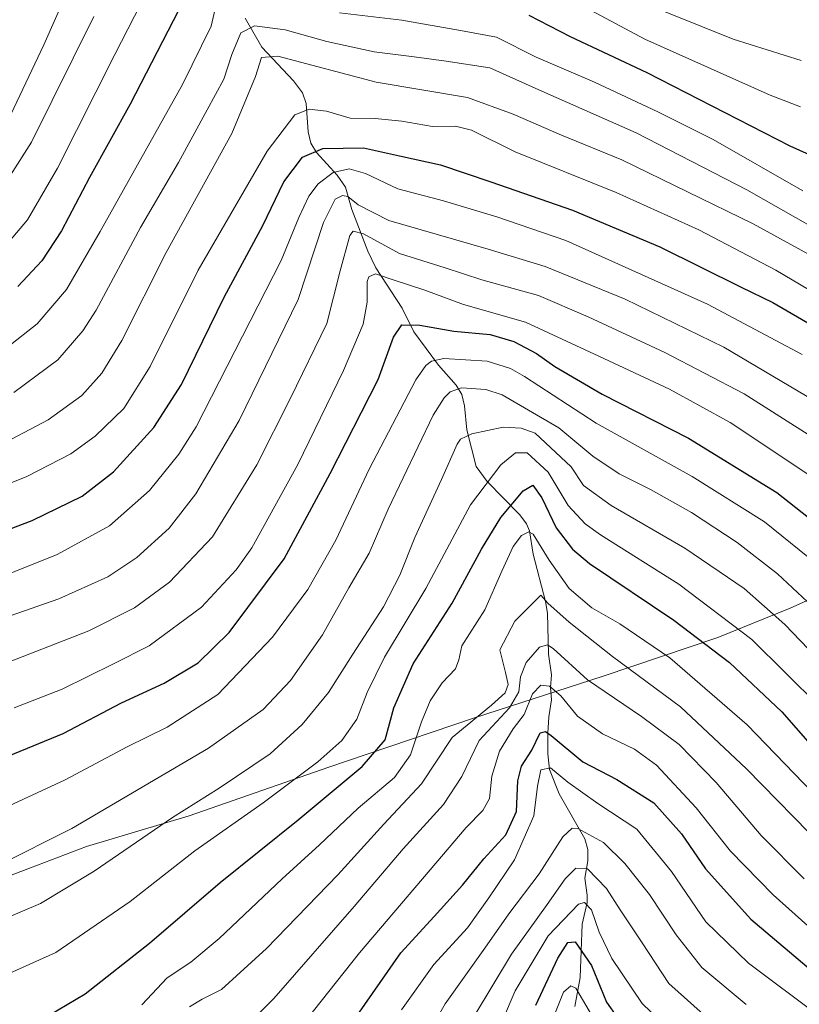
# Model space of a CAD drawing. Units: metres. Extents: x 617089 to 621711, y 4764135 to 4768844.
# Drawn here: x 617754 to 617942, y 4764570 to 4764807 of the extents above; entities that cross this region are included whole.
import ezdxf

# ---------------------------------------------------------------- set-up
doc = ezdxf.new("R2010")
doc.units = ezdxf.units.M
doc.header["$MEASUREMENT"] = 0
for name, color, linetype, lineweight in [('Corriente natural lineal', 142, 'Continuous', 13), ('Curva de nivel maestra', 30, 'Continuous', 30), ('Curva de nivel normal', 30, 'Continuous', 0), ('Entidad de ámbito territorial', 7, 'Continuous', 0), ('Entidad de ámbito territorial CxS', 92, 'Continuous', 0), ('Espacio natural protegido', 121, 'Continuous', 13), ('Espacio natural protegido CxS', 121, 'Continuous', 0), ('Municipio', 91, 'Continuous', 13), ('Municipio CxS', 4, 'Continuous', 0)]:
    doc.layers.add(name, color=color, linetype=linetype, lineweight=lineweight)

msp = doc.modelspace()

# ---------------------------------------------------------------- linework, layer by layer
at = {"layer": 'Corriente natural lineal', "color": 142, "linetype": 'Continuous', "lineweight": 13}
msp.add_polyline3d([(617807.9681, 4764807.5155, 1242.4704), (617812.0351, 4764800.4859, 1237.4423), (617819.6603, 4764792.3307, 1232.7115), (617821.8371, 4764789.4613, 1231.2608), (617822.6991, 4764786.8753, 1229.9108), (617823.1923, 4764780.0797, 1226.9118), (617823.8133, 4764777.3369, 1225.3756), (617825.1955, 4764775.0809, 1224.0482), (617830.1963, 4764769.6099, 1220.2839), (617832.2119, 4764766.6735, 1217.6536), (617833.6789, 4764761.2813, 1213.8498), (617837.5535, 4764751.2293, 1208.2052), (617839.5097, 4764747.2111, 1206.8955), (617845.8815, 4764737.4795, 1202.2985), (617848.6283, 4764731.7889, 1199.4692), (617854.6081, 4764723.7805, 1195.0106), (617858.8433, 4764718.9351, 1191.8257), (617860.2197, 4764716.6769, 1190.2119), (617860.8611, 4764713.9425, 1187.9779), (617861.4099, 4764708.1699, 1185.123), (617863.7313, 4764699.3029, 1182.7064), (617866.3575, 4764695.6767, 1180.9144), (617874.2641, 4764687.6381, 1174.3298), (617875.8547, 4764685.4683, 1172.5224), (617876.5531, 4764683.8147, 1171.3576), (617877.4757, 4764678.1965, 1168.544), (617880.4221, 4764666.7517, 1165.4183), (617880.8649, 4764663.9283, 1163.937), (617881.1673, 4764654.0635, 1159.0505), (617881.8489, 4764649.0163, 1156.7758), (617881.6169, 4764645.9995, 1155.487), (617881.8287, 4764642.9821, 1153.7923), (617881.1777, 4764638.8789, 1152.2562), (617880.9709, 4764634.9967, 1150.7306), (617880.9735, 4764630.0185, 1148.6578), (617881.3619, 4764626.1665, 1146.7666), (617883.7463, 4764620.3653, 1143.9141), (617889.8969, 4764609.4717, 1139.9581), (617890.6471, 4764606.9141, 1138.9023), (617890.6479, 4764604.1723, 1137.6309), (617889.9037, 4764600.0203, 1135.3305), (617890.4865, 4764595.9045, 1132.7054), (617890.4437, 4764594.1187, 1131.6694), (617889.2829, 4764588.9053, 1128.9486), (617888.7809, 4764576.0573, 1122.7796), (617887.5121, 4764568.9987, 1118.7782)], dxfattribs=at)
at = {"layer": 'Curva de nivel maestra', "color": 30, "linetype": 'Continuous', "lineweight": 30, "flags": 128}
for points, elevation in [([(617791.91, 4764809.3601), (617780.26, 4764786.6901), (617770.46, 4764769.0501), (617763.74, 4764756.2001), (617758.97, 4764748.9301), (617753.22, 4764742.7401)], 1250), ([(617952.67, 4764770.6301), (617939.38, 4764776.5701), (617904.9, 4764794.3101), (617886.45, 4764802.9501), (617876.5, 4764808.0901)], 1250), ([(617735.03, 4764678.0601), (617756.62, 4764686.2801), (617768.7, 4764692.1301), (617776.28, 4764698.0401), (617785.95, 4764708.7201), (617792.61, 4764719.1101), (617802.95, 4764740.1401), (617812.26, 4764757.4801), (617817.35, 4764768.0201), (617821.82, 4764773.9401), (617826.76, 4764776.0301), (617836.54, 4764776.2001), (617845.21, 4764774.2801), (617855.08, 4764772.1201), (617867.26, 4764768.0001), (617886.96, 4764761.1801), (617907.95, 4764752.2701), (617927.6, 4764742.6001), (617935.22, 4764738.9001), (617948.06, 4764731.3601)], 1225), ([(617751.02, 4764629.5401), (617764.13, 4764634.9001), (617778.16, 4764642.2801), (617788.46, 4764647.0101), (617796.67, 4764651.9601), (617804.17, 4764659.2601), (617817.39, 4764677.0201), (617828.46, 4764697.6301), (617836.04, 4764712.4401), (617840.05, 4764720.2901), (617843.77, 4764730.5001), (617845.8, 4764733.4601), (617850.1, 4764733.4201), (617858.35, 4764731.9501), (617867.07, 4764731.1401), (617872.76, 4764729.5001), (617878.24, 4764726.5601), (617882.68, 4764723.4201), (617894.05, 4764716.7601), (617914.87, 4764706.1701), (617936.17, 4764693.0701), (617952.61, 4764680.1001)], 1200), ([(617760.73, 4764566.9601), (617769.39, 4764572.0901), (617784.95, 4764584.2801), (617801.95, 4764598.9001), (617820.8, 4764614.0901), (617836.17, 4764626.9501), (617841.73, 4764633.3701), (617843.84, 4764641.1001), (617848.54, 4764651.7101), (617857.94, 4764666.3601), (617864.95, 4764679.3601), (617869.68, 4764687.0201), (617875.02, 4764693.4701), (617877.4, 4764694.8201), (617879.57, 4764691.7501), (617882.96, 4764684.5301), (617886.9, 4764679.3501), (617891.04, 4764675.9401), (617911.38, 4764662.2701), (617924.78, 4764652.0101), (617937.43, 4764640.1201), (617953.87, 4764621.2601)], 1175), ([(617833.74, 4764565.0101), (617845.57, 4764581.9401), (617853.53, 4764590.7201), (617860.43, 4764598.2701), (617865.56, 4764604.6801), (617870.85, 4764610.4301), (617873.39, 4764616.0301), (617873.71, 4764623.4301), (617874.59, 4764627.0101), (617877.14, 4764630.8901), (617879.16, 4764635.0301), (617880.45, 4764635.4001), (617881.79, 4764634.3801), (617889.4, 4764628.0601), (617897.65, 4764623.8001), (617906.5, 4764618.1601), (617913.18, 4764610.7001), (617919.02, 4764602.2501), (617929.93, 4764590.1201), (617951.73, 4764571.6901)], 1150), ([(617878.12, 4764569.3501), (617883.39, 4764580.6801), (617885.78, 4764584.4701), (617887.58, 4764584.6501), (617891.51, 4764578.9001), (617895.14, 4764570.0701), (617902.58, 4764559.4701)], 1125)]:
    msp.add_lwpolyline(points, dxfattribs=dict(at, elevation=elevation))
at = {"layer": 'Curva de nivel normal', "color": 30, "linetype": 'Continuous', "lineweight": 0, "flags": 128}
for points, elevation in [([(617767.28, 4764818.76), (617759.49, 4764801.03), (617751.48, 4764784.21), (617745.76, 4764774.76), (617740.59, 4764769.54), (617727.7, 4764760.89), (617708.83, 4764752.6), (617689.6, 4764748.04), (617678.94, 4764747.22), (617668.19, 4764748.5), (617653.58, 4764752.21), (617639.5, 4764757.59), (617620.54, 4764766.62), (617602.77, 4764774.19), (617583.05, 4764781.14), (617558.8, 4764790.9), (617543.67, 4764798.11), (617534.63, 4764802.4), (617529.78, 4764805.22), (617521.42, 4764809.79)], 1265), ([(617478.48, 4764814.65), (617505.49, 4764802.32), (617522.95, 4764793), (617551.95, 4764778.22), (617573.21, 4764769.95), (617605.02, 4764758.69), (617631.48, 4764743.9), (617641.34, 4764739.09), (617650.16, 4764736.24), (617660.91, 4764732), (617669.38, 4764729.68), (617681.1, 4764728.32), (617693.65, 4764728.72), (617708.02, 4764731.47), (617723.96, 4764736.77), (617736.66, 4764742.83), (617745.49, 4764748.56), (617751.08, 4764753.58), (617755.51, 4764758.81), (617762.73, 4764771.26), (617776.57, 4764798.7), (617784.47, 4764814.14)], 1255), ([(617801.21, 4764811.82), (617799.76, 4764805.58), (617792.9, 4764791.49), (617773.01, 4764756.02), (617764.95, 4764742.02), (617757.84, 4764733.69), (617750.71, 4764728.14)], 1245), ([(617890.2, 4764809.96), (617904.35, 4764802.39), (617934.58, 4764788.89), (617941.89, 4764786.06)], 1255), ([(617942.06, 4764797.24), (617925.7, 4764802.44), (617903.11, 4764811.47)], 1260), ([(617771.47, 4764807.9), (617756.44, 4764777.58), (617747.27, 4764763.2), (617738.7, 4764755.79), (617725.9, 4764748.76), (617706.58, 4764741.52), (617689.51, 4764737.94), (617674.3, 4764738.18), (617659.83, 4764741), (617646.49, 4764745.8), (617630.66, 4764753.38), (617617.27, 4764760.32), (617597.27, 4764768.87), (617576.87, 4764775.79), (617562.98, 4764780.91), (617539.56, 4764791.6), (617522.93, 4764800.84), (617511.5, 4764807.8)], 1260), ([(617942.46, 4764765.8), (617920.87, 4764778.22), (617907.49, 4764784.89), (617892.2, 4764792), (617878.2, 4764798.06), (617868.63, 4764802.92), (617859.92, 4764804.49), (617845.74, 4764807.02), (617830.76, 4764808.8)], 1245), ([(617752.22, 4764717.13), (617762.79, 4764725.02), (617768.88, 4764732.06), (617772.05, 4764737.01), (617782.8, 4764756.96), (617791.93, 4764772.68), (617798.82, 4764785.38), (617802.89, 4764792.76), (617804.75, 4764798.72), (617806.94, 4764803.91), (617810.22, 4764805.59), (617817.61, 4764804.69), (617827.66, 4764801.88), (617839.14, 4764799.34), (617848.71, 4764798.17), (617856.47, 4764797.08), (617866.97, 4764795.46), (617879.51, 4764789.88), (617902.31, 4764779.79), (617928.97, 4764766.06), (617948.3, 4764755.04)], 1240), ([(617747.3, 4764703.62), (617760.47, 4764710.57), (617768.65, 4764716.47), (617773.41, 4764721.81), (617778.26, 4764729.7), (617788.98, 4764750.92), (617804.76, 4764779.62), (617810.48, 4764793.42), (617811.92, 4764797.99), (617815.9, 4764798.3), (617839.56, 4764792.04), (617861.61, 4764788.35), (617872.61, 4764784.3), (617884.29, 4764779.28), (617898.84, 4764773.28), (617930.5, 4764757.84), (617951.18, 4764746.52)], 1235), ([(617736.08, 4764689.15), (617755.32, 4764696.87), (617765.96, 4764702.36), (617771.87, 4764706.62), (617778.76, 4764713.27), (617785.12, 4764723.45), (617796.64, 4764746.69), (617813.33, 4764775.36), (617820.01, 4764784.19), (617823.42, 4764785.5), (617827.61, 4764785.06), (617833.28, 4764783.36), (617839.31, 4764783.26), (617845.78, 4764782.65), (617853.14, 4764781.38), (617858.74, 4764781.42), (617862.6, 4764780.44), (617873.07, 4764775.26), (617897.44, 4764765.45), (617917.36, 4764756.43), (617935.96, 4764746.69), (617957.38, 4764733.96)], 1230), ([(617742.2, 4764669.9), (617762.7, 4764678.06), (617775.3, 4764685.03), (617784.96, 4764693.49), (617792.04, 4764702.27), (617796.16, 4764708.9), (617816.68, 4764749.03), (617820.92, 4764759.39), (617823.36, 4764764.56), (617825.62, 4764767.54), (617829.23, 4764770.26), (617833.06, 4764771.13), (617836.98, 4764769.98), (617844.8, 4764766.28), (617855.8, 4764763.41), (617868.7, 4764759.57), (617885.32, 4764753.83), (617919.5, 4764738.49), (617942.27, 4764726.34)], 1220), ([(617737.9, 4764658.62), (617763.06, 4764667.41), (617774.85, 4764672.69), (617781.9, 4764677.36), (617789.67, 4764684.42), (617796.12, 4764692.7), (617806.57, 4764710.37), (617820.77, 4764739.6), (617826.88, 4764758.17), (617829.68, 4764763.77), (617831.47, 4764764.69), (617832.73, 4764764.45), (617835.28, 4764762.46), (617842.64, 4764758.69), (617866.56, 4764751.71), (617880.36, 4764747.59), (617899.64, 4764739.66), (617923.41, 4764728.14), (617947.06, 4764714.12)], 1215), ([(617747.96, 4764650.97), (617770.33, 4764659.66), (617781.29, 4764665.22), (617789.72, 4764671.4), (617800.12, 4764682.36), (617810.78, 4764699.69), (617818.94, 4764715.81), (617827.66, 4764733.84), (617830.87, 4764746.49), (617833.22, 4764755.02), (617834, 4764756.08), (617836.53, 4764755.41), (617845.25, 4764750.68), (617856.19, 4764747.22), (617865.07, 4764744.35), (617878.7, 4764740.58), (617890.73, 4764735.4), (617909.18, 4764726.84), (617928.34, 4764716.81), (617944.66, 4764706.49)], 1210), ([(617752.28, 4764641.12), (617763.84, 4764645.55), (617776.28, 4764651.7), (617784.88, 4764656.08), (617797.46, 4764665.37), (617805.8, 4764674.34), (617809.64, 4764679.69), (617820.73, 4764699.82), (617831.73, 4764722.48), (617836.46, 4764733.61), (617837.39, 4764738.97), (617837.43, 4764743.98), (617837.82, 4764745.05), (617839.41, 4764745.81), (617843.91, 4764744.3), (617851.28, 4764741.82), (617860.62, 4764738.4), (617875.62, 4764734.16), (617893.29, 4764725.89), (617910.29, 4764717.93), (617924.98, 4764709.91), (617943.88, 4764697.29)], 1205), ([(617747.69, 4764615.89), (617764.58, 4764623.67), (617779.58, 4764631.68), (617789.22, 4764636.38), (617801.37, 4764644.28), (617814.55, 4764658.14), (617823.12, 4764669.66), (617829.89, 4764681.5), (617837.88, 4764698.69), (617849.13, 4764720.18), (617851.57, 4764723.65), (617852.9, 4764724.76), (617855.9, 4764725.36), (617866.31, 4764724.74), (617871.95, 4764722.99), (617875.34, 4764721.01), (617892.62, 4764709.79), (617915.77, 4764696.92), (617933.2, 4764685.92), (617945.73, 4764675.84)], 1195), ([(617748.55, 4764603.1), (617766.18, 4764611.96), (617799.18, 4764631.35), (617812.31, 4764640.68), (617818.9, 4764647.69), (617826.62, 4764658.69), (617833.01, 4764670.02), (617837.86, 4764678.36), (617842.49, 4764689.02), (617853.35, 4764711.7), (617856.02, 4764715.87), (617857.44, 4764717.31), (617860.19, 4764718.3), (617866.01, 4764717.88), (617869.97, 4764716.59), (617883.64, 4764708.6), (617891.82, 4764701.78), (617898.2, 4764697.52), (617905.74, 4764693.78), (617915.63, 4764688.17), (617926.63, 4764681), (617936.35, 4764673.42), (617949.64, 4764661.04)], 1190), ([(617746.71, 4764588.78), (617758.61, 4764593.88), (617771.61, 4764601.64), (617790.46, 4764614.65), (617801.72, 4764621.71), (617814.01, 4764630.01), (617821.78, 4764637.02), (617828.08, 4764644.76), (617833.98, 4764653.99), (617841.38, 4764665.45), (617845.33, 4764673.1), (617848.94, 4764682.2), (617855.36, 4764696.19), (617859.1, 4764704.72), (617859.94, 4764705.93), (617862.62, 4764707.19), (617870.21, 4764708.81), (617874.53, 4764708.55), (617877.96, 4764707.36), (617886.62, 4764699.23), (617889.57, 4764694.75), (617896.28, 4764689.91), (617914.02, 4764679.62), (617928.33, 4764669.84), (617938.15, 4764661.22), (617955.1, 4764643.5)], 1185), ([(617946.38, 4764641.52), (617930.17, 4764657.6), (617912.54, 4764670.93), (617893.71, 4764682.84), (617889.98, 4764685.47), (617885.86, 4764689.92), (617881.07, 4764697.94), (617875.97, 4764702.6), (617873.15, 4764702.6), (617869.67, 4764699.72), (617862.32, 4764690.02), (617851.57, 4764669.85), (617841.61, 4764653.32), (617837.39, 4764644.75), (617834.94, 4764638.35), (617831.28, 4764633.23), (617825.55, 4764628.06), (617812.37, 4764618.19), (617795.89, 4764606.58), (617780.28, 4764594.33), (617762.36, 4764582.08), (617748.95, 4764576)], 1180), ([(617783.08, 4764569.42), (617789.19, 4764575.95), (617794.87, 4764579.69), (617801.74, 4764585.46), (617816.9, 4764599.85), (617825.95, 4764607.99), (617835.28, 4764616.85), (617844.04, 4764624.27), (617847.89, 4764629.72), (617850.48, 4764637.68), (617852.63, 4764642.8), (617855.48, 4764647.14), (617858.72, 4764650.47), (617859.55, 4764652.69), (617860.26, 4764656.02), (617865.76, 4764664.69), (617869.88, 4764674.02), (617872.63, 4764680.02), (617874.6, 4764682.7), (617876.37, 4764683.54), (617877.45, 4764683.02), (617881.33, 4764676.73), (617886.14, 4764669.87), (617891.57, 4764665.21), (617898.3, 4764661.33), (617910.36, 4764653.17), (617929.02, 4764636.99), (617953.99, 4764611.18)], 1170), ([(617794.59, 4764568.96), (617797.61, 4764570.76), (617802.28, 4764573.13), (617813.12, 4764583), (617830.31, 4764600.82), (617841.46, 4764613.04), (617850.52, 4764622.73), (617857.91, 4764633.92), (617867.36, 4764641.69), (617870.65, 4764644.69), (617871.38, 4764646.75), (617870.78, 4764649.6), (617869.4, 4764655.08), (617873.06, 4764662.02), (617877.41, 4764666.42), (617879.26, 4764668.28), (617881.01, 4764666.37), (617886.09, 4764661.79), (617896.6, 4764653.44), (617912.95, 4764641.33), (617928.9, 4764626.39), (617955.27, 4764599.43)], 1165), ([(617806.46, 4764562.58), (617814.94, 4764570.97), (617834.32, 4764593.18), (617846.07, 4764607.03), (617855.81, 4764617.73), (617860.27, 4764624.51), (617864.45, 4764633.2), (617871.77, 4764641.06), (617874.02, 4764644.92), (617874.39, 4764648.53), (617875.78, 4764652), (617878.96, 4764655.68), (617880.91, 4764656.28), (617882.29, 4764655.39), (617890.56, 4764647.84), (617903.58, 4764638.98), (617912.63, 4764632.22), (617921.59, 4764623.07), (617932.41, 4764610.27), (617942.8, 4764599.79)], 1160), ([(617960.33, 4764573.63), (617935.27, 4764595.95), (617925.03, 4764606.49), (617916.73, 4764616.99), (617907.15, 4764627.24), (617901.91, 4764631.1), (617894.18, 4764634.83), (617888.17, 4764639.05), (617884.1, 4764644), (617881.38, 4764646.28), (617879.29, 4764646.52), (617877.3, 4764644.46), (617875.27, 4764639.45), (617872.65, 4764636.01), (617869.29, 4764630.66), (617867.46, 4764624.58), (617866.89, 4764619.19), (617865.32, 4764616.28), (617861.32, 4764612.23), (617854.01, 4764603.62), (617835.55, 4764581.95), (617817.1, 4764558.61)], 1155), ([(617845.66, 4764568.25), (617853.49, 4764579.16), (617861.57, 4764588.01), (617866.72, 4764595.23), (617872.96, 4764604.43), (617877.64, 4764615.06), (617878.52, 4764622.22), (617879.29, 4764626.13), (617881.58, 4764626.59), (617885.83, 4764623.11), (617893.06, 4764617.96), (617902.45, 4764611.8), (617910.83, 4764601.63), (617919.05, 4764589.44), (617929.4, 4764579.46), (617946.34, 4764566.74)], 1145), ([(617928.76, 4764569.47), (617918.1, 4764578.46), (617911.92, 4764586.3), (617905.46, 4764596.05), (617899.56, 4764603.49), (617894.36, 4764608.58), (617888.22, 4764611.94), (617886.88, 4764612.07), (617884.62, 4764609.93), (617878.87, 4764601.01), (617871.6, 4764591.4), (617865.79, 4764583.09), (617856.22, 4764569.67), (617849.6, 4764558.09)], 1140), ([(617863.2, 4764566.68), (617872.2, 4764581.68), (617880.82, 4764593.64), (617885.12, 4764599.86), (617887.72, 4764602.42), (617890.57, 4764602.22), (617895.11, 4764597.5), (617898.38, 4764592.35), (617903.7, 4764584.36), (617910.15, 4764574.58), (617920.72, 4764565.17)], 1135), ([(617870.08, 4764565.68), (617873.12, 4764572.82), (617881.04, 4764586.06), (617888.35, 4764593.75), (617889.79, 4764594.13), (617891.52, 4764592.38), (617893.37, 4764586.97), (617896.37, 4764580.62), (617903.72, 4764569.72), (617912.25, 4764561.58)], 1130), ([(617882.8, 4764567.68), (617884.73, 4764572.5), (617886.51, 4764574), (617887.69, 4764573.48), (617891.73, 4764566.61)], 1120)]:
    msp.add_lwpolyline(points, dxfattribs=dict(at, elevation=elevation))
at = {"layer": 'Entidad de ámbito territorial', "color": 7, "linetype": 'Continuous', "lineweight": 0, "flags": 128}
msp.add_lwpolyline([(617719.4843, 4764539.1523), (617707.7114, 4764579.4581), (617706.1392, 4764584.8404), (617739.0152, 4764595.9372), (617756.2387, 4764602.4988), (617769.7183, 4764607.6342), (617794.5175, 4764615.0364), (617828.1807, 4764626.7667), (617832.4441, 4764628.2522), (617863.2961, 4764638.6801), (617894.2811, 4764648.7273), (617921.9722, 4764658.0862), (617939.4022, 4764665.1132), (617953.1583, 4764671.3171)], dxfattribs=at)
at = {"layer": 'Entidad de ámbito territorial CxS', "color": 92, "linetype": 'Continuous', "lineweight": 0, "flags": 128}
msp.add_lwpolyline([(617719.4843, 4764539.1523), (617707.7114, 4764579.4581), (617706.1392, 4764584.8404), (617739.0152, 4764595.9372), (617756.2387, 4764602.4988), (617769.7183, 4764607.6342), (617794.5176, 4764615.0364), (617828.1807, 4764626.7667), (617832.4441, 4764628.2522), (617863.2961, 4764638.6801), (617894.2811, 4764648.7273), (617921.9722, 4764658.0862), (617939.4022, 4764665.1132), (617953.1583, 4764671.3171)], dxfattribs=at)
at = {"layer": 'Espacio natural protegido', "color": 121, "linetype": 'Continuous', "lineweight": 13, "flags": 128}
msp.add_lwpolyline([(617719.4843, 4764539.1523), (617707.7114, 4764579.4581), (617706.1392, 4764584.8404), (617739.0152, 4764595.9372), (617756.2387, 4764602.4988), (617769.7183, 4764607.6342), (617794.5175, 4764615.0364), (617828.1807, 4764626.7667), (617832.4441, 4764628.2522), (617863.2961, 4764638.6801), (617894.2811, 4764648.7273), (617921.9722, 4764658.0862), (617939.4022, 4764665.1132), (617953.1583, 4764671.3171)], dxfattribs=at)
msp.add_lwpolyline([(617719.4843, 4764539.1523), (617707.7114, 4764579.4581), (617706.1392, 4764584.8404), (617739.0152, 4764595.9372), (617756.2387, 4764602.4988), (617769.7183, 4764607.6342), (617794.5175, 4764615.0364), (617828.1807, 4764626.7667), (617832.4441, 4764628.2522), (617863.2961, 4764638.6801), (617894.2811, 4764648.7273), (617921.9722, 4764658.0862), (617939.4022, 4764665.1132), (617953.1583, 4764671.3171)], dxfattribs=at)
at = {"layer": 'Espacio natural protegido CxS', "color": 121, "linetype": 'Continuous', "lineweight": 0, "flags": 128}
for points in [[(617953.1583, 4764671.3171), (617939.4022, 4764665.1132), (617921.9722, 4764658.0862), (617894.2811, 4764648.7273), (617863.2961, 4764638.6801), (617832.4441, 4764628.2522), (617828.1807, 4764626.7667), (617794.5176, 4764615.0364), (617769.7183, 4764607.6342), (617756.2387, 4764602.4988), (617739.0152, 4764595.9372), (617706.1392, 4764584.8404), (617707.7114, 4764579.4581), (617719.4843, 4764539.1523)], [(617719.4843, 4764539.1523), (617707.7114, 4764579.4581), (617706.1392, 4764584.8404), (617739.0152, 4764595.9372), (617756.2387, 4764602.4988), (617769.7183, 4764607.6342), (617794.5176, 4764615.0364), (617828.1807, 4764626.7667), (617832.4441, 4764628.2522), (617863.2961, 4764638.6801), (617894.2811, 4764648.7273), (617921.9722, 4764658.0862), (617939.4022, 4764665.1132), (617953.1583, 4764671.3171)]]:
    msp.add_lwpolyline(points, dxfattribs=at)
at = {"layer": 'Municipio', "color": 91, "linetype": 'Continuous', "lineweight": 13, "flags": 128}
msp.add_lwpolyline([(617719.4843, 4764539.1523), (617707.7114, 4764579.4581), (617706.1392, 4764584.8404), (617739.0152, 4764595.9372), (617756.2387, 4764602.4988), (617769.7183, 4764607.6342), (617794.5175, 4764615.0364), (617828.1807, 4764626.7667), (617832.4441, 4764628.2522), (617863.2961, 4764638.6801), (617894.2811, 4764648.7273), (617921.9722, 4764658.0862), (617939.4022, 4764665.1132), (617953.1583, 4764671.3171)], dxfattribs=at)
msp.add_lwpolyline([(617719.4843, 4764539.1523), (617707.7114, 4764579.4581), (617706.1392, 4764584.8404), (617739.0152, 4764595.9372), (617756.2387, 4764602.4988), (617769.7183, 4764607.6342), (617794.5175, 4764615.0364), (617828.1807, 4764626.7667), (617832.4441, 4764628.2522), (617863.2961, 4764638.6801), (617894.2811, 4764648.7273), (617921.9722, 4764658.0862), (617939.4022, 4764665.1132), (617953.1583, 4764671.3171)], dxfattribs=at)
at = {"layer": 'Municipio CxS', "color": 4, "linetype": 'Continuous', "lineweight": 0, "flags": 128}
for points in [[(617953.1583, 4764671.3171), (617939.4022, 4764665.1132), (617921.9722, 4764658.0862), (617894.2811, 4764648.7273), (617863.2961, 4764638.6801), (617832.4441, 4764628.2522), (617828.1807, 4764626.7667), (617794.5176, 4764615.0364), (617769.7183, 4764607.6342), (617756.2387, 4764602.4988), (617739.0152, 4764595.9372), (617706.1392, 4764584.8404), (617707.7114, 4764579.4581), (617719.4843, 4764539.1523)], [(617719.4843, 4764539.1523), (617707.7114, 4764579.4581), (617706.1392, 4764584.8404), (617739.0152, 4764595.9372), (617756.2387, 4764602.4988), (617769.7183, 4764607.6342), (617794.5176, 4764615.0364), (617828.1807, 4764626.7667), (617832.4441, 4764628.2522), (617863.2961, 4764638.6801), (617894.2811, 4764648.7273), (617921.9722, 4764658.0862), (617939.4022, 4764665.1132), (617953.1583, 4764671.3171)]]:
    msp.add_lwpolyline(points, dxfattribs=at)

doc.saveas('drawing.dxf')
